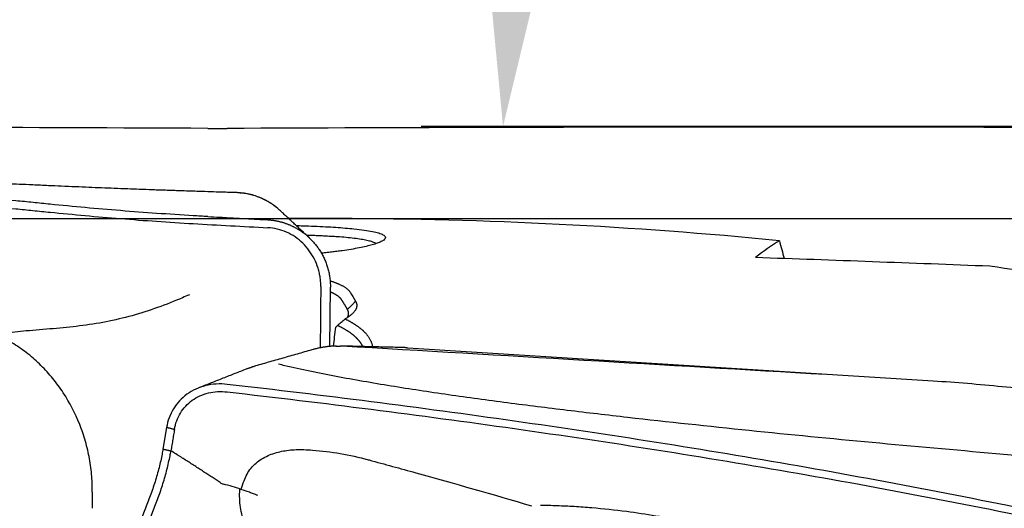
# Model space of a CAD drawing. Units: millimetres. Extents: x 193 to 323, y 197 to 341.
# Drawn here: x 279 to 291, y 291 to 297 of the extents above; entities that cross this region are included whole.
import ezdxf

# ---------------------------------------------------------------- set-up
doc = ezdxf.new("R2010")
doc.units = ezdxf.units.MM
for name, color, linetype in [('1', 4, 'Continuous'), ('CUT', 1, 'Continuous'), ('NOCUT', 7, 'Continuous')]:
    doc.layers.add(name, color=color, linetype=linetype)
doc.styles.add('cesky', font='simplex.shx')
doc.dimstyles.get("Standard").update_dxf_attribs({"dimtxt": 0.18, "dimasz": 0.18, "dimexe": 0.18, "dimexo": 0.0625, "dimgap": 0.09, "dimtad": 0, "dimtih": 1, "dimtoh": 1, "dimdec": 4, "dimzin": 0, "dimdsep": 46, "dimtxsty": 'Standard', "dimcen": 0.09, "dimadec": 0, "dimazin": 0, "dimtfac": 1, "dimtdec": 4, "dimtofl": 0, "dimtmove": 0, "dimatfit": 3, "dimfxl": 1, "dimtolj": 1, "dimtzin": 0, "dimarcsym": 0})

# ---------------------------------------------------------------- blocks, each defined once
blk = doc.blocks.new('*D7')
at = {"color": 254, "lineweight": -2, "transparency": 16777216}
for p, q in [((309.789, 297.965), (309.789, 321.654)), ((307.789, 295.965), (284.101, 295.965))]:
    blk.add_line(p, q, dxfattribs=at)
blk.add_arc((309.789, 295.965), 24.689, 98.1293, 171.8707, dxfattribs=at)
at = {"color": 254, "lineweight": 13, "transparency": 16777216}
for points in [[(306.257, 320.987), (306.339, 319.824), (309.789, 320.654)], [(285.93, 299.415), (284.767, 299.497), (285.101, 295.965)]]:
    blk.add_solid(points, dxfattribs=at)
at = {"layer": 'Defpoints', "color": 0, "lineweight": 13, "transparency": 16777216}
for p in [(288.408, 308.309), (309.789, 297.965), (307.789, 295.965), (311.789, 295.965), (309.789, 293.965)]:
    blk.add_point(p, dxfattribs=at)
at = {"color": 254, "transparency": 16777216, "insert": (288.619, 317.135), "char_height": 3.5, "attachment_point": 5, "rotation": 45, "style": 'cesky'}
blk.add_mtext('\\A1;90°', dxfattribs=at)

msp = doc.modelspace()

# ---------------------------------------------------------------- linework, layer by layer
at = {"layer": '1'}
for p, q in [((282.9813, 294.8379), (282.4796, 294.8379)), ((282.9825, 293.2714), (282.9893, 294.0005)), ((283.937, 293.2575), (290.3605, 292.8528)), ((280.9857, 292.2797), (280.9424, 292.018))]:
    msp.add_line(p, q, dxfattribs=at)
for centre, major_axis, ratio, start_param, end_param in [((285.6464, 257.8649), (-3.8284, -36.9662), 0.184936, 3.2819399, 3.3215533), ((338.1204, 257.8649), (174.5801, -16.7082), 0.188924, 1.8618113, 1.8788835)]:
    msp.add_ellipse(centre, major_axis=major_axis, ratio=ratio, start_param=start_param, end_param=end_param, dxfattribs=at)
for points, knots in [([(281.4901, 294.8627), (281.4309, 294.866), (281.3718, 294.8693), (281.0115, 294.8904), (280.715, 294.9111), (280.2779, 294.9465), (279.9892, 294.9716), (279.7051, 294.999), (279.4934, 295.0201), (279.3526, 295.0343), (279.2119, 295.0485), (279.0006, 295.0694), (278.8595, 295.083), (278.1537, 295.1498), (277.0198, 295.2486), (275.8773, 295.3326), (274.157, 295.4487), (271.8471, 295.577), (269.5063, 295.6627), (268.3286, 295.6975)], [0, 0, 0, 0, 0.0128703, 0.0128703, 0.078679, 0.078679, 0.1115833, 0.1444876, 0.1444876, 0.1609398, 0.1773919, 0.1773919, 0.2102962, 0.2102962, 0.3419135, 0.4735308, 0.4735308, 0.7367654, 1, 1, 1, 1]), ([(268.3286, 295.598), (269.5063, 295.5633), (271.847, 295.4778), (274.157, 295.3499), (275.8771, 295.2342), (277.0197, 295.1505), (278.1536, 295.052), (278.8595, 294.9854), (279.0005, 294.9718), (279.2118, 294.951), (279.3525, 294.9369), (279.4933, 294.9227), (279.7051, 294.9017), (279.9891, 294.8743), (280.2778, 294.8493), (280.7148, 294.814), (281.0114, 294.7935), (281.4635, 294.767), (281.6153, 294.759), (281.9192, 294.7428), (282.0711, 294.7348), (282.223, 294.7266)], [0, 0, 0, 0, 0.25, 0.5, 0.5, 0.625, 0.75, 0.75, 0.78125, 0.78125, 0.796875, 0.8125, 0.8125, 0.84375, 0.875, 0.875, 0.9375, 0.9375, 0.96875, 0.96875, 1, 1, 1, 1]), ([(281.8485, 295.155), (281.787, 295.157), (281.6322, 295.1618), (281.4084, 295.1689), (281.1854, 295.1762), (280.9955, 295.1827), (280.8209, 295.1888), (280.6594, 295.1947), (280.503, 295.2006), (280.3491, 295.2065), (280.1903, 295.2128), (280.0323, 295.2193), (279.8683, 295.2262), (279.7037, 295.2333), (279.5297, 295.241), (279.3573, 295.2489), (279.1982, 295.2561), (279.0588, 295.2624), (278.9268, 295.2684), (278.7355, 295.277), (278.4758, 295.2887), (278.1582, 295.303), (277.8382, 295.3174), (277.5319, 295.3311), (277.2277, 295.3447), (276.9188, 295.3584), (276.5963, 295.3727), (276.2798, 295.3867), (275.9776, 295.4001), (275.6849, 295.4129), (275.3983, 295.4254), (275.104, 295.4382), (274.8104, 295.4509), (274.513, 295.4636), (274.2519, 295.4747), (274.0373, 295.4838), (273.8661, 295.491), (273.6987, 295.4979), (273.5193, 295.5053), (273.3108, 295.5139), (273.1192, 295.5216), (272.9573, 295.5281), (272.8447, 295.5326), (272.7472, 295.5364), (272.6534, 295.54), (272.5519, 295.544), (272.4277, 295.5487), (272.2781, 295.5544), (272.1287, 295.56), (272.02, 295.564), (271.9709, 295.5658), (271.9616, 295.5662)], [0, 0, 0, 0, 0.0187519, 0.0472028, 0.0682647, 0.0866514, 0.1049479, 0.1212336, 0.1355765, 0.1522674, 0.1677276, 0.1834669, 0.1998501, 0.217075, 0.2329141, 0.2520379, 0.2687612, 0.2806219, 0.2938547, 0.3083681, 0.3380645, 0.3718405, 0.4037977, 0.4343219, 0.4640152, 0.4954231, 0.5274134, 0.5613043, 0.5910059, 0.6187726, 0.6498493, 0.6777848, 0.7079987, 0.738976, 0.7682486, 0.7875332, 0.8044276, 0.8205514, 0.8387399, 0.8593296, 0.8844817, 0.8976409, 0.9092238, 0.9192814, 0.9278651, 0.9384043, 0.9507803, 0.9662774, 0.9847204, 0.9971139, 1, 1, 1, 1]), ([(282.3687, 294.9416), (282.341, 294.9667), (282.2766, 295.0179), (282.1593, 295.0857), (282.0128, 295.1381), (281.9057, 295.1531), (281.8482, 295.155)], [0, 0, 0, 0, 0.1933778, 0.4294734, 0.7018868, 1, 1, 1, 1]), ([(281.4901, 294.8627), (281.5399, 294.86), (281.662, 294.8534), (281.8427, 294.8438), (282.0372, 294.8334), (282.1594, 294.8268), (282.223, 294.8233)], [0, 0, 0, 0, 0.2038669, 0.5000007, 0.7396207, 1, 1, 1, 1]), ([(282.2231, 294.8233), (282.2277, 294.8231), (282.237, 294.8225), (282.251, 294.8214), (282.2649, 294.82), (282.2788, 294.8183), (282.2927, 294.8165), (282.3066, 294.8143), (282.3205, 294.8119), (282.3343, 294.8093), (282.348, 294.8064), (282.3617, 294.8033), (282.3754, 294.7999), (282.3889, 294.7963), (282.4024, 294.7925), (282.4158, 294.7884), (282.4291, 294.7842), (282.4423, 294.7796), (282.4555, 294.7749), (282.4685, 294.7699), (282.4813, 294.7648), (282.4941, 294.7594), (282.5067, 294.7538), (282.5192, 294.7481), (282.5315, 294.7421), (282.5438, 294.7359), (282.5558, 294.7296), (282.5677, 294.7231), (282.5794, 294.7164), (282.591, 294.7096), (282.6024, 294.7026), (282.6137, 294.6954), (282.6247, 294.6881), (282.6356, 294.6807), (282.6463, 294.6731), (282.6569, 294.6655), (282.6672, 294.6577), (282.6773, 294.6497), (282.6873, 294.6417), (282.6971, 294.6336), (282.7066, 294.6254), (282.716, 294.6171), (282.7252, 294.6087), (282.7342, 294.6002), (282.743, 294.5917), (282.7516, 294.5831), (282.76, 294.5745), (282.771, 294.5628), (282.7846, 294.5479), (282.8004, 294.5293), (282.816, 294.51), (282.8311, 294.4898), (282.8459, 294.469), (282.8602, 294.4474), (282.874, 294.425), (282.8872, 294.402), (282.8998, 294.3783), (282.9118, 294.354), (282.923, 294.3291), (282.9335, 294.3036), (282.9432, 294.2776), (282.952, 294.2511), (282.96, 294.2242), (282.967, 294.1969), (282.9732, 294.1693), (282.9784, 294.1415), (282.9826, 294.1135), (282.9858, 294.0853), (282.988, 294.057), (282.9893, 294.0288), (282.9893, 294.0099), (282.9893, 294.0005)], [0, 0, 0, 0, 0.0114291, 0.0228691, 0.0343176, 0.0457719, 0.0572295, 0.0686878, 0.0801442, 0.0915962, 0.103041, 0.1144762, 0.125899, 0.1373071, 0.1486977, 0.1600684, 0.1714166, 0.1827398, 0.1940354, 0.2053011, 0.2165344, 0.2277329, 0.2388941, 0.2500158, 0.2610957, 0.2721315, 0.283121, 0.2940619, 0.3049523, 0.3157899, 0.3265727, 0.3372988, 0.3479662, 0.358573, 0.3691174, 0.3795976, 0.3900119, 0.4003586, 0.4106361, 0.4208427, 0.4309771, 0.4410378, 0.4510233, 0.4609324, 0.4707637, 0.480516, 0.4901882, 0.4997791, 0.5190455, 0.5386361, 0.5585409, 0.5787488, 0.5992479, 0.6200255, 0.641068, 0.6623611, 0.6838896, 0.7056374, 0.727588, 0.7497239, 0.7720272, 0.7944794, 0.8170614, 0.8397538, 0.8625367, 0.88539, 0.9082934, 0.9312265, 0.9541688, 0.9771001, 1, 1, 1, 1]), ([(288.4808, 294.5667), (286.6877, 294.7433), (284.8907, 294.8344), (283.0505, 294.8379), (283.016, 294.8379), (282.9814, 294.8379)], [0, 0, 0, 0, 0.981234, 0.981234, 1, 1, 1, 1]), ([(282.8719, 294.0055), (282.872, 294.0114), (282.872, 294.0272), (282.8707, 294.063), (282.8659, 294.1128), (282.8552, 294.172), (282.8345, 294.2498), (282.7816, 294.381), (282.6851, 294.5133), (282.5601, 294.6155), (282.4548, 294.6743), (282.3412, 294.713), (282.2625, 294.7245), (282.223, 294.7266)], [0, 0, 0, 0, 0.0165597, 0.044658, 0.1008545, 0.1570511, 0.2132477, 0.3256409, 0.5504273, 0.6628205, 0.7752136, 0.8876068, 1, 1, 1, 1]), ([(282.5736, 294.7525), (282.5994, 294.7517), (282.6744, 294.7495), (282.7947, 294.745), (282.9303, 294.7387), (283.057, 294.7313), (283.1739, 294.7226), (283.2919, 294.7117), (283.4056, 294.6981), (283.507, 294.681), (283.5843, 294.6619), (283.6371, 294.6409), (283.6634, 294.6181), (283.6629, 294.5959), (283.6437, 294.5749), (283.6117, 294.5557), (283.5651, 294.5363), (283.5043, 294.5169), (283.4304, 294.4976), (283.3436, 294.4789), (283.2446, 294.461), (283.1609, 294.4481), (283.1008, 294.4398), (283.0687, 294.4355), (283.036, 294.4314), (283.0027, 294.4273), (282.9689, 294.4234), (282.9344, 294.4195), (282.9041, 294.4163), (282.8851, 294.4144), (282.878, 294.4137)], [0, 0, 0, 0, 0.0219918, 0.0645152, 0.1071335, 0.1493806, 0.1916194, 0.234213, 0.2909105, 0.3472588, 0.4041104, 0.4609806, 0.5174305, 0.5743285, 0.6169926, 0.6592837, 0.7015634, 0.7441937, 0.7868462, 0.8291176, 0.8713732, 0.9139789, 0.9254058, 0.9367864, 0.9481275, 0.9594357, 0.970718, 0.9819812, 0.9932322, 1, 1, 1, 1]), ([(283.5453, 294.5321), (283.5439, 294.5331), (283.5315, 294.5414), (283.5005, 294.5546), (283.439, 294.5706), (283.3682, 294.584), (283.283, 294.596), (283.184, 294.6064), (283.0995, 294.6129), (283.0387, 294.6167), (283.0061, 294.6186), (282.9729, 294.6205), (282.9391, 294.6224), (282.9047, 294.6241), (282.8697, 294.6258), (282.8341, 294.6275), (282.7981, 294.6291), (282.7616, 294.6306), (282.729, 294.6318), (282.7085, 294.6326), (282.7005, 294.6329)], [0, 0, 0, 0, 0.0186878, 0.1614755, 0.2689584, 0.3764526, 0.4839584, 0.5914761, 0.6990059, 0.7277686, 0.7564318, 0.7849956, 0.81346, 0.8418253, 0.8700915, 0.8982587, 0.926327, 0.9542965, 0.9821673, 1, 1, 1, 1]), ([(302.7907, 291.3703), (300.8202, 292.0492), (298.8611, 292.6293), (295.93, 293.3509), (294.9542, 293.5666), (293.0034, 293.9481), (292.0283, 294.1139), (291.0529, 294.2545)], [0, 0, 0, 0, 0.5, 0.5, 0.75, 0.75, 1, 1, 1, 1]), ([(282.9848, 294.077), (282.9852, 294.0769), (282.9894, 294.0756), (282.9972, 294.0731), (283.0081, 294.0696), (283.0189, 294.0659), (283.0294, 294.0623), (283.0397, 294.0586), (283.0497, 294.0548), (283.0596, 294.051), (283.0692, 294.0472), (283.0787, 294.0433), (283.0905, 294.0383), (283.1043, 294.0321), (283.1198, 294.0247), (283.1344, 294.0172), (283.148, 294.0097), (283.1608, 294.002), (283.1726, 293.9943), (283.1836, 293.9865), (283.1936, 293.9786), (283.2028, 293.9706), (283.211, 293.9626), (283.2184, 293.9544), (283.2248, 293.9462), (283.2284, 293.9406), (283.2302, 293.9378)], [0, 0, 0, 0, 0.002987, 0.032192, 0.0614286, 0.0907018, 0.1200165, 0.1493776, 0.1787899, 0.2082584, 0.2377879, 0.2673832, 0.297049, 0.3518468, 0.4064095, 0.4607678, 0.5149524, 0.5689946, 0.6229258, 0.6767775, 0.7305815, 0.7843697, 0.8381738, 0.8920258, 0.9459573, 1, 1, 1, 1]), ([(281.2648, 293.9058), (281.237, 293.8934), (281.2092, 293.8812), (281.0809, 293.8263), (280.9793, 293.7862), (280.7734, 293.7126), (280.6688, 293.679), (280.4582, 293.6205), (280.3521, 293.5955), (280.1386, 293.5536), (280.0311, 293.5369), (279.8149, 293.5098), (279.7062, 293.4997), (279.4884, 293.4813), (279.3795, 293.4726), (279.1782, 293.4534), (279.0856, 293.4438), (278.9932, 293.4335)], [0, 0, 0, 0, 0.0390185, 0.0390185, 0.1792511, 0.1792511, 0.3194836, 0.3194836, 0.4597162, 0.4597162, 0.5999488, 0.5999488, 0.7401813, 0.7401813, 0.8804139, 0.8804139, 1, 1, 1, 1]), ([(283.1311, 293.8391), (283.1303, 293.8404), (283.1286, 293.843), (283.1259, 293.847), (283.123, 293.8509), (283.1198, 293.8548), (283.1165, 293.8587), (283.1129, 293.8625), (283.1091, 293.8664), (283.1051, 293.8702), (283.1009, 293.8741), (283.0965, 293.8779), (283.0919, 293.8816), (283.087, 293.8854), (283.082, 293.8891), (283.0767, 293.8929), (283.0713, 293.8966), (283.0656, 293.9002), (283.0597, 293.9039), (283.0536, 293.9075), (283.0473, 293.9111), (283.0408, 293.9147), (283.0341, 293.9183), (283.0271, 293.9219), (283.02, 293.9254), (283.0127, 293.9289), (283.0051, 293.9323), (282.9974, 293.9358), (282.9921, 293.9381), (282.9894, 293.9392), (282.9894, 293.9392)], [0, 0, 0, 0, 0.0367276, 0.0734787, 0.1102534, 0.1470516, 0.1838735, 0.220719, 0.2575881, 0.2944809, 0.3313975, 0.3683377, 0.4053018, 0.4422896, 0.4793012, 0.5163367, 0.553396, 0.5904793, 0.6275864, 0.6647175, 0.7018726, 0.7390516, 0.7762547, 0.8134819, 0.8507331, 0.8880084, 0.9253078, 0.9626314, 0.9999791, 1, 1, 1, 1]), ([(283.2978, 293.8254), (283.2987, 293.8238), (283.3005, 293.8206), (283.3028, 293.8159), (283.305, 293.8111), (283.3068, 293.8063), (283.3084, 293.8016), (283.3098, 293.7967), (283.3108, 293.7919), (283.3116, 293.7871), (283.3122, 293.7822), (283.3125, 293.7774), (283.3125, 293.7725), (283.3122, 293.7676), (283.3117, 293.7627), (283.311, 293.7578), (283.3099, 293.7528), (283.3086, 293.7479), (283.307, 293.7429), (283.3052, 293.7379), (283.3031, 293.7329), (283.3008, 293.7279), (283.2981, 293.7229), (283.2943, 293.7162), (283.2889, 293.7079), (283.2814, 293.6979), (283.2729, 293.6879), (283.2634, 293.678), (283.253, 293.6682), (283.2415, 293.6583), (283.2291, 293.6486), (283.2156, 293.6388), (283.2012, 293.6291), (283.1858, 293.6195), (283.1748, 293.6131), (283.1692, 293.6099)], [0, 0, 0, 0, 0.0227139, 0.0454065, 0.0680815, 0.0907427, 0.113394, 0.136039, 0.1586815, 0.1813253, 0.2039741, 0.2266318, 0.2493021, 0.2719888, 0.2946955, 0.3174262, 0.3401844, 0.3629739, 0.3857984, 0.4086616, 0.4315672, 0.4545187, 0.4775199, 0.5005743, 0.5464137, 0.5920787, 0.6375979, 0.6830002, 0.7283146, 0.7735704, 0.8187971, 0.864024, 0.9092805, 0.9545961, 1, 1, 1, 1]), ([(283.1997, 293.6299), (283.1998, 293.63), (283.2005, 293.6315), (283.2019, 293.6342), (283.2036, 293.638), (283.2052, 293.6417), (283.2065, 293.6455), (283.2078, 293.6492), (283.2088, 293.6528), (283.2098, 293.6564), (283.2105, 293.66), (283.2112, 293.6635), (283.2116, 293.667), (283.212, 293.6704), (283.2122, 293.6738), (283.2123, 293.6771), (283.2123, 293.6804), (283.2121, 293.6837), (283.2119, 293.6869), (283.2115, 293.69), (283.211, 293.6931), (283.2104, 293.6962), (283.2098, 293.6992), (283.209, 293.7022), (283.2081, 293.7051), (283.2072, 293.708), (283.2062, 293.7109), (283.2051, 293.7136), (283.2039, 293.7164), (283.2027, 293.7191), (283.2014, 293.7217), (283.2, 293.7243), (283.1991, 293.7261), (283.1986, 293.7269)], [0, 0, 0, 0, 0.0040116, 0.0431504, 0.0818795, 0.1201989, 0.1581087, 0.1956089, 0.2326994, 0.2693803, 0.3056516, 0.3415133, 0.3769653, 0.4120078, 0.4466406, 0.4808639, 0.5146776, 0.5480817, 0.5810762, 0.6136612, 0.6458366, 0.6776025, 0.7089588, 0.7399056, 0.7704429, 0.8005707, 0.830289, 0.8595978, 0.8884971, 0.916987, 0.9450674, 0.9727384, 1, 1, 1, 1]), ([(283.1693, 293.6099), (283.1736, 293.6078), (283.1822, 293.6035), (283.1949, 293.5971), (283.2073, 293.5907), (283.2194, 293.5842), (283.2313, 293.5776), (283.243, 293.571), (283.2544, 293.5644), (283.2656, 293.5577), (283.2765, 293.551), (283.2872, 293.5442), (283.2976, 293.5374), (283.3078, 293.5306), (283.3178, 293.5237), (283.3275, 293.5167), (283.3369, 293.5097), (283.3461, 293.5027), (283.3551, 293.4956), (283.3638, 293.4884), (283.3723, 293.4813), (283.3805, 293.474), (283.3885, 293.4667), (283.3963, 293.4594), (283.4038, 293.452), (283.413, 293.4425), (283.4238, 293.4309), (283.4356, 293.417), (283.4464, 293.4031), (283.4564, 293.3891), (283.4654, 293.375), (283.4736, 293.3608), (283.4808, 293.3465), (283.4871, 293.3322), (283.4926, 293.3177), (283.4971, 293.3032), (283.5007, 293.2885), (283.5028, 293.2771), (283.5037, 293.2705), (283.5039, 293.2688)], [0, 0, 0, 0, 0.021409, 0.0428052, 0.0641908, 0.0855675, 0.1069375, 0.1283025, 0.1496646, 0.1710257, 0.1923878, 0.2137528, 0.2351227, 0.2564994, 0.2778848, 0.299281, 0.3206899, 0.3421133, 0.3635533, 0.3850118, 0.4064906, 0.4279918, 0.4495172, 0.4710687, 0.4926483, 0.5142578, 0.5540125, 0.5936577, 0.6332054, 0.6726675, 0.7120562, 0.7513835, 0.7906617, 0.829903, 0.8691196, 0.9083239, 0.9475282, 0.9867447, 1, 1, 1, 1]), ([(280.0777, 291.4893), (280.0778, 291.5173), (280.0777, 291.5452), (280.0759, 291.6097), (280.0739, 291.6461), (280.0655, 291.7548), (280.0562, 291.8268), (280.0306, 291.9698), (280.0143, 292.0407), (279.9743, 292.1816), (279.9504, 292.2518), (279.8694, 292.4559), (279.8027, 292.5846), (279.6834, 292.7666), (279.6401, 292.8257), (279.5488, 292.9374), (279.5007, 292.9903), (279.3997, 293.0901), (279.3467, 293.1371), (279.2357, 293.225), (279.1774, 293.2662), (279.0581, 293.3403), (278.997, 293.3734), (278.8719, 293.4323), (278.808, 293.458), (278.6771, 293.5016), (278.6099, 293.5195), (278.5085, 293.5399), (278.4746, 293.5456), (278.432, 293.5515), (278.4235, 293.5526), (278.4064, 293.5547), (278.3979, 293.5556), (278.3723, 293.5582), (278.3552, 293.5598), (278.3381, 293.5614)], [0, 0, 0, 0, 0.0275701, 0.0275701, 0.063586, 0.063586, 0.1356179, 0.1356179, 0.2076497, 0.2076497, 0.2796816, 0.2796816, 0.4237453, 0.4237453, 0.4957771, 0.4957771, 0.5678089, 0.5678089, 0.6398408, 0.6398408, 0.7118726, 0.7118726, 0.7839045, 0.7839045, 0.8559363, 0.8559363, 0.9279682, 0.9279682, 0.9639841, 0.9639841, 0.9729881, 0.9729881, 0.981992, 0.981992, 1, 1, 1, 1]), ([(283.3856, 293.2717), (283.3855, 293.2718), (283.3844, 293.2742), (283.3822, 293.2789), (283.3786, 293.2857), (283.3749, 293.2925), (283.371, 293.2993), (283.3668, 293.3061), (283.3624, 293.3128), (283.3579, 293.3195), (283.3531, 293.3262), (283.3481, 293.3329), (283.3428, 293.3395), (283.3374, 293.3461), (283.3317, 293.3527), (283.3259, 293.3593), (283.3198, 293.3658), (283.3135, 293.3723), (283.307, 293.3788), (283.3003, 293.3852), (283.2933, 293.3916), (283.2862, 293.398), (283.2788, 293.4044), (283.2712, 293.4107), (283.2634, 293.417), (283.2554, 293.4232), (283.2472, 293.4295), (283.2388, 293.4357), (283.2302, 293.4418), (283.2213, 293.448), (283.2122, 293.4541), (283.203, 293.4602), (283.1935, 293.4662), (283.1838, 293.4722), (283.1739, 293.4782), (283.1638, 293.4841), (283.1534, 293.49), (283.1429, 293.4958), (283.1322, 293.5016), (283.1212, 293.5074), (283.1101, 293.5132), (283.0987, 293.5189), (283.0871, 293.5246), (283.0792, 293.5283), (283.0753, 293.5302)], [0, 0, 0, 0, 0.0010342, 0.0251014, 0.0491806, 0.073272, 0.0973758, 0.1214922, 0.1456215, 0.1697638, 0.1939195, 0.2180888, 0.2422718, 0.2664688, 0.2906801, 0.3149058, 0.3391462, 0.3634015, 0.3876719, 0.4119577, 0.4362591, 0.4605763, 0.4849095, 0.509259, 0.5336249, 0.5580075, 0.5824071, 0.6068238, 0.6312578, 0.6557094, 0.6801788, 0.7046663, 0.729172, 0.7536961, 0.7782389, 0.8028006, 0.8273814, 0.8519815, 0.8766011, 0.9012406, 0.9258999, 0.9505795, 0.9752794, 1, 1, 1, 1]), ([(295.2476, 291.608), (295.1364, 291.6186), (295.0253, 291.6292), (294.7893, 291.6517), (294.6645, 291.6636), (294.4143, 291.6869), (294.2891, 291.6985), (293.9126, 291.7324), (293.6608, 291.7543), (293.2817, 291.7856), (293.155, 291.7958), (292.9013, 291.8159), (292.7743, 291.8258), (292.3934, 291.8556), (292.1399, 291.8761), (291.6334, 291.9178), (291.3804, 291.9391), (290.6222, 292.0043), (290.1179, 292.0495), (289.1127, 292.1436), (288.6118, 292.1925), (287.6145, 292.2946), (287.118, 292.3478), (286.3779, 292.4319), (286.132, 292.4606), (285.6422, 292.52), (285.3983, 292.5505), (284.9132, 292.614), (284.6715, 292.6469), (284.1957, 292.7153), (283.9613, 292.7509), (283.5022, 292.8254), (283.2775, 292.8644), (283.0051, 292.9161), (282.951, 292.9266), (282.8439, 292.948), (282.7907, 292.9588), (282.6335, 292.9916), (282.532, 293.014), (282.407, 293.0431), (282.3805, 293.0494), (282.3542, 293.0557)], [0, 0, 0, 0, 0.0253285, 0.0253285, 0.0537668, 0.0537668, 0.0822051, 0.0822051, 0.1390818, 0.1390818, 0.1675201, 0.1675201, 0.1959584, 0.1959584, 0.252835, 0.252835, 0.3097116, 0.3097116, 0.4234648, 0.4234648, 0.537218, 0.537218, 0.6509712, 0.6509712, 0.7078478, 0.7078478, 0.7647244, 0.7647244, 0.821601, 0.821601, 0.8784776, 0.8784776, 0.9353542, 0.9353542, 0.9495733, 0.9495733, 0.9637925, 0.9637925, 0.9922308, 0.9922308, 1, 1, 1, 1]), ([(281.7288, 292.8093), (281.6837, 292.8144), (281.5935, 292.8168), (281.4631, 292.797), (281.3418, 292.7545), (281.197, 292.6703), (281.0842, 292.5486), (281.0132, 292.401), (280.9923, 292.3208), (280.9857, 292.2796)], [0, 0, 0, 0, 0.125, 0.25, 0.375, 0.5, 0.75, 0.875, 1, 1, 1, 1]), ([(294.8901, 290.6413), (294.8309, 290.6481), (294.7718, 290.6551), (294.4115, 290.6993), (294.115, 290.7428), (293.6779, 290.8182), (293.3892, 290.872), (293.1051, 290.9316), (292.8934, 290.978), (292.7526, 291.0092), (292.6119, 291.0404), (292.4006, 291.0869), (292.2595, 291.1174), (291.5537, 291.2684), (290.4198, 291.4992), (289.2773, 291.7096), (287.557, 292.0112), (285.2471, 292.3758), (282.9063, 292.6743), (281.7286, 292.8093)], [0, 0, 0, 0, 0.0128703, 0.0128703, 0.078679, 0.078679, 0.1115833, 0.1444876, 0.1444876, 0.1609398, 0.1773919, 0.1773919, 0.2102962, 0.2102962, 0.3419135, 0.4735308, 0.4735308, 0.7367654, 1, 1, 1, 1]), ([(281.0825, 292.2573), (281.0885, 292.2935), (281.1068, 292.3639), (281.1686, 292.4928), (281.2658, 292.5983), (281.391, 292.671), (281.4964, 292.7073), (281.6101, 292.7239), (281.689, 292.7214), (281.7286, 292.7169)], [0, 0, 0, 0, 0.125, 0.25, 0.5, 0.625, 0.75, 0.875, 1, 1, 1, 1]), ([(281.7286, 292.7169), (282.9063, 292.5824), (285.247, 292.2848), (287.557, 291.9214), (289.2771, 291.6207), (290.4197, 291.411), (291.5536, 291.1809), (292.2595, 291.0304), (292.4005, 291), (292.6118, 290.9537), (292.7525, 290.9225), (292.8933, 290.8914), (293.1051, 290.8453), (293.3891, 290.7858), (293.6778, 290.7322), (294.1148, 290.6569), (294.4114, 290.6136), (294.8635, 290.5583), (295.0153, 290.5415), (295.3192, 290.508), (295.4711, 290.4913), (295.623, 290.4744)], [0, 0, 0, 0, 0.25, 0.5, 0.5, 0.625, 0.75, 0.75, 0.78125, 0.78125, 0.796875, 0.8125, 0.8125, 0.84375, 0.875, 0.875, 0.9375, 0.9375, 0.96875, 0.96875, 1, 1, 1, 1]), ([(281.0825, 292.2574), (281.0817, 292.2526), (281.079, 292.236), (281.0723, 292.1959), (281.0625, 292.137), (281.0508, 292.0664), (281.043, 292.0193), (281.0391, 291.9958)], [0, 0, 0, 0, 0.0551601, 0.1901372, 0.4600915, 0.7300457, 1, 1, 1, 1]), ([(280.9425, 292.0181), (280.939, 291.9976), (280.9256, 291.9227), (280.896, 291.7904), (280.8464, 291.6166), (280.7973, 291.4734), (280.7533, 291.3596), (280.6876, 291.1889), (280.5451, 290.819), (280.3259, 290.25), (280.0629, 289.5672), (279.7999, 288.8844), (279.5808, 288.3154), (279.4109, 287.8744), (279.3233, 287.6468), (279.2787, 287.5313), (279.2726, 287.5154), (279.272, 287.5137)], [0, 0, 0, 0, 0.0144072, 0.0522711, 0.0901351, 0.1279991, 0.1469311, 0.165863, 0.241591, 0.3930469, 0.5445027, 0.6959586, 0.8474145, 0.9231424, 0.9894043, 0.9988703, 1, 1, 1, 1]), ([(281.8991, 291.5232), (281.9094, 291.5593), (281.921, 291.5949), (281.9454, 291.6577), (281.9572, 291.6849), (281.9849, 291.7366), (282.0009, 291.7609), (282.0375, 291.8064), (282.058, 291.8274), (282.1017, 291.8649), (282.125, 291.8817), (282.1742, 291.9119), (282.2002, 291.9254), (282.2533, 291.9489), (282.2805, 291.959), (282.3638, 291.985), (282.4217, 291.9968), (282.5404, 292.011), (282.6003, 292.0133), (282.6627, 292.0111), (282.6646, 292.011), (282.6665, 292.0109)], [0, 0, 0, 0, 0.1108727, 0.1108727, 0.1992241, 0.1992241, 0.2875754, 0.2875754, 0.3759268, 0.3759268, 0.4642782, 0.4642782, 0.5526296, 0.5526296, 0.6409809, 0.6409809, 0.8176837, 0.8176837, 0.9943864, 0.9943864, 1, 1, 1, 1]), ([(279.2411, 286.8194), (279.2422, 286.9298), (279.2635, 287.1029), (279.3181, 287.3061), (279.3574, 287.4207), (279.3841, 287.4918), (279.4383, 287.6337), (279.5249, 287.8608), (279.6928, 288.3008), (279.9094, 288.8685), (280.1694, 289.5498), (280.4293, 290.231), (280.6459, 290.7988), (280.7868, 291.1678), (280.8517, 291.3381), (280.8952, 291.4516), (280.9438, 291.5946), (280.9929, 291.7682), (281.0224, 291.9004), (281.0357, 291.9753), (281.0392, 291.9958)], [0, 0, 0, 0, 0.0658317, 0.0987475, 0.1152054, 0.1316634, 0.1398923, 0.1974951, 0.2633267, 0.3949901, 0.5266535, 0.6583169, 0.7899802, 0.8558119, 0.8722698, 0.8887278, 0.9216436, 0.9545594, 0.9874753, 1, 1, 1, 1]), ([(281.6409, 291.607), (281.6245, 291.6179), (281.5916, 291.6398), (281.5415, 291.673), (281.4904, 291.7068), (281.4382, 291.741), (281.3848, 291.7759), (281.3302, 291.8113), (281.2745, 291.8472), (281.2174, 291.8836), (281.1592, 291.9206), (281.0996, 291.9581), (281.0594, 291.9831), (281.0392, 291.9958)], [0, 0, 0, 0, 0.0816692, 0.1650633, 0.2502203, 0.3371824, 0.4259957, 0.5167106, 0.6093686, 0.7040003, 0.8006333, 0.8992927, 1, 1, 1, 1]), ([(282.6665, 292.0109), (282.7013, 292.0094), (282.7362, 292.0073), (282.9973, 291.9878), (283.2242, 291.9491), (283.4553, 291.8859), (283.4587, 291.8849), (283.4622, 291.884)], [0, 0, 0, 0, 0.1316087, 0.1316087, 0.9870055, 0.9870055, 1, 1, 1, 1]), ([(283.4622, 291.884), (283.6534, 291.8323), (283.8445, 291.78), (284.5078, 291.5961), (284.9792, 291.4614), (285.4496, 291.3233)], [0, 0, 0, 0, 0.2878309, 0.2878309, 1, 1, 1, 1]), ([(282.0985, 291.4498), (282.0945, 291.4514), (282.0905, 291.453), (282.0823, 291.4562), (282.07, 291.461), (282.0576, 291.4658), (282.0327, 291.4754), (282.0158, 291.4817), (281.9648, 291.5006), (281.9303, 291.5127), (281.8256, 291.5479), (281.7542, 291.5696), (281.681, 291.5891)], [0, 0, 0, 0, 0.03125, 0.03125, 0.0625, 0.125, 0.125, 0.25, 0.25, 0.5, 0.5, 1, 1, 1, 1]), ([(280.0777, 291.4893), (280.0777, 291.4849), (280.0776, 291.4804), (280.0774, 291.4516), (280.0772, 291.4273), (280.0767, 291.3787), (280.0764, 291.3545), (280.0759, 291.3175), (280.0758, 291.3049), (280.0759, 291.2923)], [0, 0, 0, 0, 0.0681285, 0.0681285, 0.4379202, 0.4379202, 0.8077119, 0.8077119, 1, 1, 1, 1]), ([(282.4648, 290.0858), (282.4588, 290.0921), (282.4528, 290.0985), (282.3967, 290.1593), (282.3502, 290.2161), (282.2637, 290.3341), (282.2238, 290.3953), (282.1502, 290.5219), (282.1163, 290.5876), (282.0249, 290.7876), (281.9771, 290.925), (281.9317, 291.1008), (281.9233, 291.1362), (281.9079, 291.2073), (281.9008, 291.2432), (281.8887, 291.315), (281.884, 291.3508), (281.8791, 291.4221), (281.8786, 291.4576), (281.8811, 291.5049), (281.8819, 291.5168), (281.8831, 291.5286)], [0, 0, 0, 0, 0.0161775, 0.0161775, 0.1534452, 0.1534452, 0.2907129, 0.2907129, 0.4279806, 0.4279806, 0.702516, 0.702516, 0.7711498, 0.7711498, 0.8397837, 0.8397837, 0.9084175, 0.9084175, 0.9770514, 0.9770514, 1, 1, 1, 1]), ([(285.5597, 291.3313), (285.6266, 291.3305), (285.6938, 291.3289), (285.8315, 291.3241), (285.902, 291.3208), (286.0437, 291.3124), (286.1149, 291.3073), (286.3284, 291.2896), (286.4708, 291.2743), (286.8498, 291.2247), (287.0866, 291.1842), (287.3238, 291.1342)], [0, 0, 0, 0, 0.1162584, 0.1162584, 0.236998, 0.236998, 0.3577376, 0.3577376, 0.5992168, 0.5992168, 1, 1, 1, 1])]:
    msp.add_open_spline(points, degree=3, knots=knots, dxfattribs=at)
for points, weights in [([(282.3704, 294.9401), (282.1483, 295.1431), (281.8536, 295.152)], [0.85248693421, 0.864062908618, 1]), ([(283.0558, 293.2777), (283.083, 293.2788), (283.1103, 293.2782)], [0.963698270571, 0.973948437897, 0.985517652724]), ([(283.904, 293.2589), (283.9205, 293.2585), (283.937, 293.2575)], [0.985287306384, 0.992394210616, 1])]:
    msp.add_rational_spline(points, weights, degree=2, dxfattribs=at)
for points, degree in [([(282.7353, 294.599), (282.3687, 294.9415)], 1), ([(282.8719, 294.0055), (282.8649, 293.2541)], 1), ([(283.1986, 293.7269), (283.1649, 293.7846), (283.1311, 293.8391)], 2), ([(283.2977, 293.8253), (283.1986, 293.7269)], 1), ([(283.0272, 293.2747), (283.0368, 293.3523), (283.0461, 293.43), (283.0549, 293.5077)], 3), ([(282.7834, 293.2368), (282.0734, 293.0345)], 1), ([(283.0656, 293.2781), (282.9251, 293.2767), (282.7789, 293.2355)], 2), ([(283.9042, 293.2589), (283.1101, 293.2782)], 1), ([(289.0501, 292.9287), (287.0735, 293.0454), (285.1009, 293.1611), (283.1323, 293.2758)], 3), ([(281.9643, 292.9969), (281.3874, 292.7694)], 1), ([(282.0721, 293.0341), (281.9653, 292.9973)], 1), ([(290.3605, 292.8528), (290.642, 292.8351), (290.9236, 292.8116), (291.2051, 292.7839)], 3), ([(291.2051, 292.7839), (292.3591, 292.6701), (293.5132, 292.5589), (294.6673, 292.4503)], 3), ([(281.0825, 292.2573), (280.9857, 292.2796)], 1), ([(280.9424, 292.018), (281.0391, 291.9957)], 1), ([(281.6411, 291.6072), (281.6533, 291.5992), (281.6666, 291.5929), (281.681, 291.5891)], 3)]:
    msp.add_open_spline(points, degree=degree, dxfattribs=at)
at = {"layer": '1', "extrusion": (-1.2843e-12, -3.409e-13, -1)}
msp.add_open_spline([(288.4808, 294.5667), (288.5005, 294.4946), (288.5201, 294.4221), (288.5396, 294.3492)], degree=3, dxfattribs=at)
at = {"layer": '1', "extrusion": (1.7825e-12, 1.1015e-12, -1)}
msp.add_open_spline([(283.2302, 293.9378), (283.2527, 293.9014), (283.2752, 293.864), (283.2977, 293.8254)], degree=3, dxfattribs=at)
at = {"layer": '1', "extrusion": (-3.14285e-11, 3.69087e-11, -1)}
msp.add_open_spline([(283.0754, 293.5301), (283.091, 293.5434), (283.1067, 293.5566), (283.138, 293.5832), (283.1536, 293.5965), (283.1692, 293.6099)], degree=3, knots=[0, 0, 0, 0, 0.5, 0.5, 1, 1, 1, 1], dxfattribs=at)
at = {"layer": '1', "extrusion": (-6.44767e-11, 5.8826e-11, -1)}
msp.add_open_spline([(283.0753, 293.5301), (283.0686, 293.5226), (283.0618, 293.5151), (283.0549, 293.5077)], degree=3, dxfattribs=at)
at = {"layer": 'CUT'}
msp.add_line((281.7287, 295.9413), (281.7287, 295.9413), dxfattribs=at)
for centre, radius, start, end in [((274.5118, -1286.9511), 1582.9085, 89.7474077, 89.9856068), ((282.3124, 508.067), 212.1265, 269.777884, 269.842333), ((289.2742, -1385.7904), 1681.7481, 90.0328704, 90.2570702), ((287.9118, -1286.9517), 1582.9091, 89.7474078, 89.9856068)]:
    msp.add_arc(centre, radius, start, end, dxfattribs=at)
at = {"layer": 'NOCUT'}
msp.add_line((225.7893, 294.8379), (304.6039, 294.8379), dxfattribs=at)

# ---------------------------------------------------------------- dimensions: what is measured, and where the dimension line sits
dim = msp.add_angular_dim_2l(base=(288.4082, 308.3093), line1=((309.7893, 293.9649), (309.7893, 297.9649)), line2=((307.7893, 295.9649), (311.7893, 295.9649)), dimstyle='Standard', override={"dimtxt": 3.5, "dimasz": 3.5, "dimexe": 1, "dimexo": 0, "dimgap": 3.5, "dimtad": 1, "dimtih": 0, "dimdec": 3, "dimzin": 8, "dimtxsty": 'cesky', "dimsah": 1, "dimse1": 0, "dimse2": 0, "dimsd1": 0, "dimsd2": 0, "dimclrd": 254, "dimclre": 254, "dimclrt": 254, "dimtol": 0, "dimtdec": 3, "dimtofl": 1, "dimtmove": 0})
dim.commit()
dim.dimension.update_dxf_attribs({"geometry": '*D7', "text_midpoint": (292.3317, 313.4225), "dimtype": 162})

doc.saveas('drawing.dxf')
